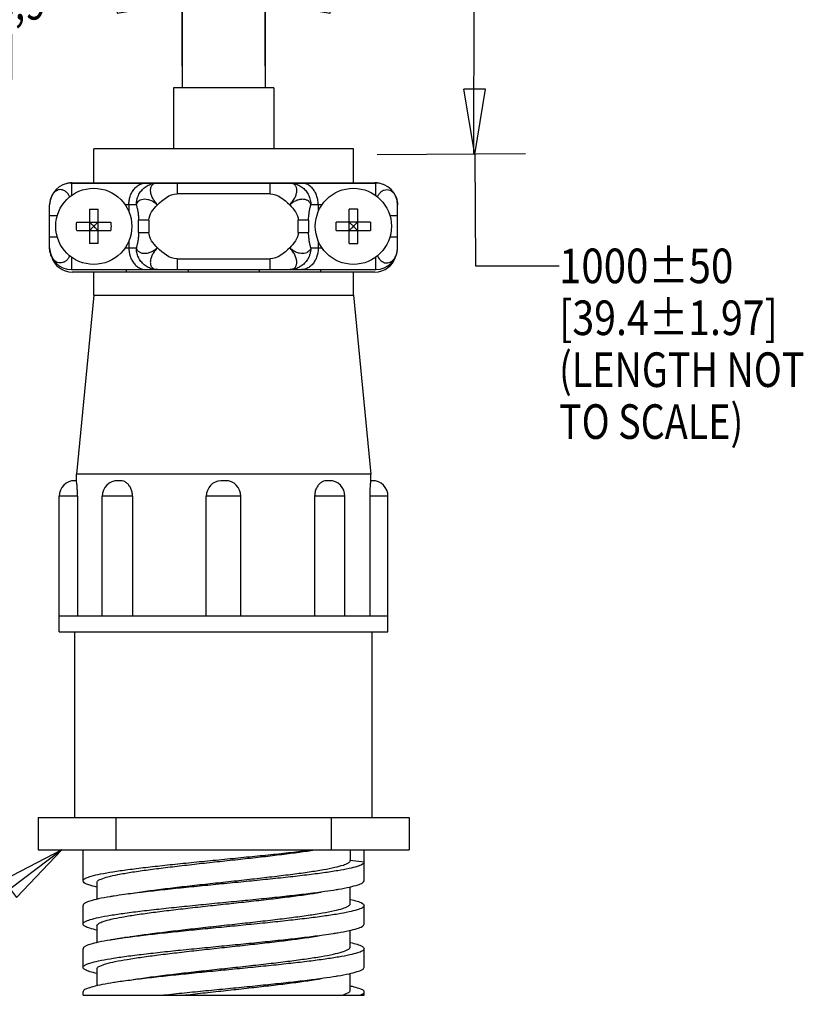
# Model space of a CAD drawing. Units: inches. Extents: x 1.2 to 15.8, y 0.3 to 10.5.
# Drawn here: x 6 to 8.3, y 3.8 to 6.7 of the extents above; entities that cross this region are included whole.
import ezdxf

# ---------------------------------------------------------------- set-up
doc = ezdxf.new("R2010")
doc.units = ezdxf.units.IN
doc.header["$LTSCALE"] = 0.935
doc.header["$MEASUREMENT"] = 0
doc.layers.get('0').update_dxf_attribs({"linetype": 'CONTINUOUS'})
doc.layers.add('8_ALL_NOTES_BALLOONS_SYMBOLS_GT', color=7, linetype='CONTINUOUS')
doc.styles.get("Standard").update_dxf_attribs({"font": 'txt', "width": 0.8})
doc.dimstyles.new('DIMSTYLE_1', dxfattribs={"dimtxt": 0.1, "dimasz": 0.1875, "dimexe": 0.18, "dimexo": 0.0625, "dimgap": 0.09, "dimtad": 0, "dimtih": 1, "dimtoh": 1, "dimdec": 3, "dimzin": 4, "dimdsep": 46, "dimtxsty": 'STANDARD', "dimblk": 'CLOSED', "dimblk1": 'CLOSED', "dimblk2": 'CLOSED', "dimcen": 0.09, "dimadec": 0, "dimazin": 0, "dimtp": 0.005, "dimtm": 0.005, "dimtfac": 1, "dimtdec": 3, "dimtofl": 0, "dimtmove": 0, "dimatfit": 3, "dimldrblk": 'CLOSED', "dimfxl": 1, "dimtolj": 1, "dimtzin": 4, "dimarcsym": 0})

# ---------------------------------------------------------------- blocks, each defined once
blk = doc.blocks.new('_CLOSED')
at = {"color": 0, "linetype": 'ByBlock'}
for p, q in [((0, 0), (-1, 0.167)), ((-1, 0.167), (-1, -0.167)), ((-1, -0.167), (0, 0)), ((-1, 0), (0, 0))]:
    blk.add_line(p, q, dxfattribs=at)
blk = doc.blocks.new('*D19')
at = {"color": 2, "linetype": 'Continuous'}
for p, q in [((6.4897, 6.5482), (6.4897, 6.7956)), ((6.7297, 6.5482), (6.7297, 6.7956)), ((6.4897, 6.7331), (6.2357, 6.7331)), ((6.7297, 6.7331), (7.0397, 6.7331))]:
    blk.add_line(p, q, dxfattribs=at)
at = {"color": 2, "linetype": 'Continuous', "xscale": 0.1875, "yscale": 0.1875, "zscale": 0.1875}
blk.add_blockref('_CLOSED', (6.4897, 6.7331), dxfattribs=at)
at = {"color": 2, "linetype": 'Continuous', "xscale": 0.1875, "yscale": 0.1875, "zscale": 0.1875, "rotation": 180}
blk.add_blockref('_CLOSED', (6.7297, 6.7331), dxfattribs=at)
at = {"color": 2, "linetype": 'Continuous', "width": 0.8}
for s, p in [('6,9', (5.9457, 6.6831)), ('[.27]', (5.7857, 6.5331))]:
    blk.add_text(s, height=0.1, dxfattribs=at).set_placement(p)

msp = doc.modelspace()

# ---------------------------------------------------------------- linework, layer by layer
at = {"color": 7, "linetype": 'Continuous'}
for p, q in [((6.4897, 7.0857), (6.4897, 6.4857)), ((6.7297, 7.0857), (6.7297, 6.4857)), ((6.4647, 6.4857), (6.4647, 6.3097)), ((6.7547, 6.4857), (6.4647, 6.4857)), ((6.7547, 6.4857), (6.7547, 6.3097)), ((6.2347, 6.2117), (6.2347, 6.3097)), ((6.9847, 6.3097), (6.2347, 6.3097)), ((6.9847, 6.2117), (6.9847, 6.3097)), ((6.1702, 6.2107), (6.1702, 6.1748)), ((6.1702, 6.2107), (7.0492, 6.2107)), ((6.1727, 6.2117), (7.0467, 6.2117)), ((6.3297, 6.2107), (6.3297, 6.2117)), ((6.4752, 6.2107), (6.4752, 6.1797)), ((6.7442, 6.1797), (6.7442, 6.2107)), ((6.8897, 6.2117), (6.8897, 6.2107)), ((7.0492, 6.1748), (7.0492, 6.2107)), ((6.7442, 6.1797), (6.4752, 6.1797)), ((6.1072, 6.0237), (6.1072, 6.1477)), ((6.3577, 6.1477), (6.3256, 6.1477)), ((6.3362, 6.1477), (6.3362, 6.1281)), ((6.8938, 6.1477), (6.8617, 6.1477)), ((6.8832, 6.1477), (6.8832, 6.1281)), ((7.1122, 6.0237), (7.1122, 6.1477)), ((6.2222, 6.1352), (6.2222, 6.0363)), ((6.2472, 6.0363), (6.2472, 6.1352)), ((6.9722, 6.0363), (6.9722, 6.1352)), ((6.9972, 6.0363), (6.9972, 6.1352)), ((6.1292, 6.1157), (6.1072, 6.1157)), ((6.1853, 6.0982), (6.2841, 6.0982)), ((6.2222, 6.0982), (6.2244, 6.096)), ((6.2222, 6.096), (6.2244, 6.096)), ((6.2244, 6.096), (6.2244, 6.0982)), ((6.245, 6.0982), (6.245, 6.096)), ((6.2472, 6.0982), (6.245, 6.096)), ((6.245, 6.096), (6.2472, 6.096)), ((6.3641, 6.0681), (6.3641, 6.1034)), ((6.394, 6.1034), (6.3641, 6.1034)), ((6.394, 6.1034), (6.394, 6.0681)), ((6.8254, 6.0681), (6.8254, 6.1034)), ((6.8553, 6.1034), (6.8254, 6.1034)), ((6.8553, 6.1034), (6.8553, 6.0681)), ((7.0341, 6.0982), (6.9353, 6.0982)), ((6.9722, 6.0982), (6.9744, 6.096)), ((6.9722, 6.096), (6.9744, 6.096)), ((6.9744, 6.096), (6.9744, 6.0982)), ((6.995, 6.0982), (6.995, 6.096)), ((6.9972, 6.0982), (6.995, 6.096)), ((6.995, 6.096), (6.9972, 6.096)), ((7.1122, 6.1157), (7.0902, 6.1157)), ((6.1853, 6.0732), (6.2841, 6.0732)), ((6.2222, 6.0732), (6.2244, 6.0754)), ((6.2244, 6.0754), (6.2222, 6.0754)), ((6.2244, 6.0732), (6.2244, 6.0754)), ((6.245, 6.0754), (6.245, 6.0732)), ((6.2472, 6.0732), (6.245, 6.0754)), ((6.2472, 6.0754), (6.245, 6.0754)), ((6.3641, 6.0681), (6.394, 6.0681)), ((6.8254, 6.0681), (6.8553, 6.0681)), ((6.9353, 6.0732), (7.0341, 6.0732)), ((6.9722, 6.0732), (6.9744, 6.0754)), ((6.9744, 6.0754), (6.9722, 6.0754)), ((6.9744, 6.0732), (6.9744, 6.0754)), ((6.995, 6.0754), (6.995, 6.0732)), ((6.9972, 6.0732), (6.995, 6.0754)), ((6.9972, 6.0754), (6.995, 6.0754)), ((6.1072, 6.0557), (6.1292, 6.0557)), ((6.3362, 6.0433), (6.3362, 6.0237)), ((6.8832, 6.0433), (6.8832, 6.0237)), ((7.0902, 6.0557), (7.1122, 6.0557)), ((6.3256, 6.0237), (6.3577, 6.0237)), ((6.8617, 6.0237), (6.8938, 6.0237)), ((6.1702, 5.9967), (6.1702, 5.9607)), ((6.4752, 5.9917), (6.4752, 5.9607)), ((6.4752, 5.9917), (6.7442, 5.9917)), ((6.7442, 5.9607), (6.7442, 5.9917)), ((7.0492, 5.9607), (7.0492, 5.9967)), ((6.1702, 5.9607), (7.0492, 5.9607)), ((7.0467, 5.9537), (6.1727, 5.9537)), ((6.2347, 5.8867), (6.2347, 5.9537)), ((6.3297, 5.9537), (6.3297, 5.9607)), ((6.5073, 5.9607), (6.5073, 5.9537)), ((6.7121, 5.9607), (6.7121, 5.9537)), ((6.8897, 5.9607), (6.8897, 5.9537)), ((6.9847, 5.8867), (6.9847, 5.9537)), ((6.2347, 5.8867), (6.1847, 5.3697)), ((6.2347, 5.8867), (6.9847, 5.8867)), ((6.9847, 5.8867), (7.0347, 5.3697)), ((6.1847, 5.3507), (6.1797, 5.3507)), ((6.1847, 5.3507), (6.1847, 5.3697)), ((7.0347, 5.3697), (6.1847, 5.3697)), ((6.3127, 5.3507), (6.3042, 5.3507)), ((6.6047, 5.3507), (6.602, 5.3507)), ((6.6147, 5.3507), (6.6047, 5.3507)), ((6.9152, 5.3507), (6.9067, 5.3507)), ((7.0347, 5.3507), (7.0347, 5.3697)), ((7.0397, 5.3507), (7.0347, 5.3507)), ((6.1347, 4.9137), (6.1347, 5.3057)), ((6.1876, 5.3057), (6.1347, 5.3057)), ((6.1876, 5.3057), (6.1876, 4.9587)), ((6.2592, 4.9587), (6.2592, 5.3057)), ((6.3466, 5.3057), (6.2592, 5.3057)), ((6.3466, 5.3057), (6.3466, 4.9587)), ((6.5597, 4.9587), (6.5597, 5.3057)), ((6.6597, 5.3057), (6.5597, 5.3057)), ((6.6597, 4.9587), (6.6597, 5.3057)), ((6.8728, 5.3057), (6.8728, 4.9587)), ((6.9602, 5.3057), (6.8728, 5.3057)), ((6.9602, 4.9587), (6.9602, 5.3057)), ((7.0318, 5.3057), (7.0318, 4.9587)), ((7.0847, 5.3057), (7.0318, 5.3057)), ((7.0847, 4.9137), (7.0847, 5.3057)), ((7.0847, 4.9587), (6.1347, 4.9587)), ((6.1347, 4.9137), (7.0847, 4.9137)), ((6.1802, 4.3777), (6.1802, 4.9137)), ((7.0392, 4.3777), (7.0392, 4.9137)), ((6.0737, 4.3777), (6.0737, 4.2837)), ((6.0737, 4.3777), (7.1457, 4.3777)), ((6.2993, 4.2837), (6.2993, 4.3777)), ((6.9201, 4.3777), (6.9201, 4.2837)), ((7.1457, 4.3777), (7.1457, 4.2837)), ((6.0737, 4.2837), (7.1457, 4.2837)), ((6.2037, 4.1941), (6.2037, 4.2837)), ((6.9757, 4.2837), (6.9757, 4.2532)), ((7.0157, 4.1945), (7.0157, 4.2837)), ((7.0157, 4.2483), (6.9757, 4.2532)), ((6.2437, 4.1893), (6.2437, 4.141)), ((6.9757, 4.1282), (6.9757, 4.1767)), ((6.2037, 4.0695), (6.2037, 4.1233)), ((7.0157, 4.0691), (7.0157, 4.123)), ((6.2437, 4.0642), (6.2437, 4.0156)), ((6.9757, 4.0032), (6.9757, 4.0515)), ((6.2037, 3.9441), (6.2037, 3.998)), ((7.0157, 3.9445), (7.0157, 3.9983)), ((6.2437, 3.9393), (6.2437, 3.8909)), ((6.9757, 3.8782), (6.9757, 3.9268)), ((6.2037, 3.8637), (6.2037, 3.8733)), ((7.0157, 3.8637), (7.0157, 3.873)), ((6.2037, 3.8637), (7.0157, 3.8637))]:
    msp.add_line(p, q, dxfattribs=at)
for centre in [(6.2347, 6.0857), (6.9847, 6.0857)]:
    msp.add_circle(centre, 0.11, dxfattribs=at)
for centre, radius, start, end in [((6.1702, 6.1477), 0.063, 90, 180), ((6.1727, 6.1487), 0.063, 90, 113.0311), ((6.4747, 6.2207), 0.01, 247.502, 270), ((6.7447, 6.2207), 0.01, 270, 292.498), ((7.0467, 6.1487), 0.063, 66.9741, 90), ((7.0492, 6.1477), 0.063, 0, 90), ((6.1702, 6.0237), 0.063, 180, 270), ((7.0492, 6.0237), 0.063, 270, 360), ((6.1727, 6.0167), 0.063, 196.2718, 270), ((7.0467, 6.0167), 0.063, 270, 343.7331), ((6.1797, 5.3057), 0.045, 90.0005, 180), ((6.3042, 5.3057), 0.045, 90.0003, 180), ((6.6047, 5.3057), 0.045, 93.4515, 180), ((6.6147, 5.3057), 0.045, 0, 89.9997), ((6.9152, 5.3057), 0.045, 0, 89.9997), ((7.0397, 5.3057), 0.045, 0, 89.9995)]:
    msp.add_arc(centre, radius, start, end, dxfattribs=at)
for points, knots in [([(6.3362, 6.1477), (6.3362, 6.1518), (6.3368, 6.1602), (6.3397, 6.1724), (6.3446, 6.1842), (6.3517, 6.1947), (6.3609, 6.2034), (6.372, 6.2093), (6.3804, 6.2107), (6.3845, 6.2107)], [0, 0, 0, 0, 0.01233964, 0.02494918, 0.03763062, 0.05027007, 0.06273174, 0.07512859, 0.08762824, 0.08762824, 0.08762824, 0.08762824]), ([(6.3637, 6.1751), (6.3657, 6.1793), (6.3706, 6.1873), (6.3803, 6.1974), (6.3919, 6.205), (6.4049, 6.2097), (6.414, 6.2107), (6.4186, 6.2107)], [0, 0, 0, 0, 0.01397314, 0.02784239, 0.04160698, 0.05528706, 0.06892002, 0.06892002, 0.06892002, 0.06892002]), ([(6.4186, 6.2107), (6.4179, 6.2107), (6.4164, 6.2107), (6.4143, 6.2105), (6.4122, 6.21), (6.4102, 6.2094), (6.4082, 6.2086), (6.4061, 6.2074), (6.4041, 6.2058), (6.4021, 6.2036), (6.4003, 6.2007), (6.3989, 6.1972), (6.3981, 6.1931), (6.398, 6.1885), (6.3985, 6.1837), (6.3996, 6.1786), (6.4014, 6.1734), (6.4038, 6.1681), (6.4068, 6.1628), (6.4103, 6.1576), (6.4142, 6.1525), (6.4171, 6.1493), (6.4186, 6.1477)], [0, 0, 0, 0, 0.00211718, 0.00426349, 0.00642014, 0.00854052, 0.01067442, 0.01297466, 0.0155437, 0.01845301, 0.02179335, 0.02561353, 0.02981897, 0.03434724, 0.03918067, 0.04434759, 0.04986615, 0.05570179, 0.06180025, 0.06809781, 0.07452383, 0.0810048, 0.0810048, 0.0810048, 0.0810048]), ([(6.8008, 6.2107), (6.8054, 6.2107), (6.8145, 6.2097), (6.8275, 6.205), (6.8391, 6.1974), (6.8488, 6.1873), (6.8561, 6.1753), (6.8607, 6.1619), (6.8617, 6.1524), (6.8617, 6.1477)], [0, 0, 0, 0, 0.01363295, 0.02731303, 0.04107762, 0.05494688, 0.06892002, 0.0829759, 0.0970775, 0.0970775, 0.0970775, 0.0970775]), ([(6.8008, 6.1477), (6.8024, 6.1493), (6.8053, 6.1526), (6.8093, 6.1578), (6.8128, 6.1631), (6.8158, 6.1685), (6.8182, 6.1739), (6.8199, 6.1792), (6.821, 6.1843), (6.8214, 6.1892), (6.8212, 6.1938), (6.8203, 6.198), (6.8187, 6.2016), (6.8166, 6.2045), (6.8143, 6.2066), (6.812, 6.2082), (6.8098, 6.2092), (6.8075, 6.21), (6.8052, 6.2104), (6.803, 6.2107), (6.8015, 6.2107), (6.8008, 6.2107)], [0, 0, 0, 0, 0.0066025, 0.01314827, 0.01955797, 0.02575571, 0.0316741, 0.03726194, 0.0424892, 0.04736079, 0.05190968, 0.05619762, 0.06016132, 0.06368337, 0.0667561, 0.06946862, 0.07194208, 0.07430963, 0.07663056, 0.07886456, 0.08099941, 0.08099941, 0.08099941, 0.08099941]), ([(6.8832, 6.1477), (6.8832, 6.1518), (6.8826, 6.1602), (6.8797, 6.1724), (6.8748, 6.1842), (6.8677, 6.1947), (6.8585, 6.2034), (6.8474, 6.2093), (6.839, 6.2107), (6.8349, 6.2107)], [0, 0, 0, 0, 0.01233965, 0.02494898, 0.03763093, 0.05026982, 0.06273146, 0.07512883, 0.08762844, 0.08762844, 0.08762844, 0.08762844]), ([(6.1654, 6.1705), (6.1653, 6.1705), (6.164, 6.1736), (6.1608, 6.1792), (6.1548, 6.1857), (6.1483, 6.1898), (6.1415, 6.1918), (6.1348, 6.1918), (6.1281, 6.1897), (6.1216, 6.1854), (6.1157, 6.1787), (6.111, 6.1698), (6.1079, 6.1593), (6.1072, 6.1516), (6.1072, 6.1477)], [0, 0, 0, 0, 0.00015366, 0.01019788, 0.01890082, 0.02641941, 0.0331851, 0.03968078, 0.04643063, 0.05396929, 0.06273594, 0.07279112, 0.08388722, 0.09558318, 0.09558318, 0.09558318, 0.09558318]), ([(6.3577, 6.1477), (6.3577, 6.1509), (6.3582, 6.1572), (6.3602, 6.1664), (6.3624, 6.1722), (6.3637, 6.1751)], [0, 0, 0, 0, 0.00941423, 0.01881459, 0.0281884, 0.0281884, 0.0281884, 0.0281884]), ([(7.0541, 6.1705), (7.0541, 6.1706), (7.0556, 6.1739), (7.059, 6.1798), (7.0658, 6.1867), (7.0736, 6.191), (7.082, 6.1922), (7.0903, 6.1903), (7.0978, 6.1855), (7.104, 6.1783), (7.1087, 6.1692), (7.1116, 6.1588), (7.1122, 6.1514), (7.1122, 6.1477)], [0, 0, 0, 0, 0.00031592, 0.01085053, 0.02035523, 0.02898233, 0.03710673, 0.0452663, 0.05396542, 0.06332225, 0.0735631, 0.08441581, 0.09553088, 0.09553088, 0.09553088, 0.09553088]), ([(6.3577, 6.1477), (6.3583, 6.1502), (6.3603, 6.1548), (6.3657, 6.1604), (6.3729, 6.1639), (6.3816, 6.1651), (6.391, 6.1639), (6.4008, 6.1605), (6.4102, 6.155), (6.4159, 6.1503), (6.4186, 6.1477)], [0, 0, 0, 0, 0.00750704, 0.01488151, 0.02265266, 0.03120668, 0.04070088, 0.05105846, 0.06199662, 0.07313868, 0.07313868, 0.07313868, 0.07313868]), ([(6.3577, 6.1477), (6.3585, 6.1446), (6.3602, 6.1378), (6.3622, 6.1272), (6.3637, 6.1156), (6.3641, 6.1075), (6.3641, 6.1034)], [0, 0, 0, 0, 0.00984361, 0.02070799, 0.03244258, 0.04494374, 0.04494374, 0.04494374, 0.04494374]), ([(6.8008, 6.1477), (6.8022, 6.1491), (6.8052, 6.1517), (6.8099, 6.1552), (6.8149, 6.1583), (6.82, 6.1608), (6.8252, 6.1628), (6.8303, 6.1641), (6.8353, 6.1647), (6.8402, 6.1647), (6.8447, 6.1641), (6.8487, 6.1628), (6.8522, 6.161), (6.855, 6.1589), (6.8573, 6.1566), (6.859, 6.1543), (6.8602, 6.152), (6.8611, 6.1499), (6.8615, 6.1484), (6.8617, 6.1477)], [0, 0, 0, 0, 0.00586819, 0.01179983, 0.01768592, 0.02342607, 0.02894026, 0.03420667, 0.03924418, 0.04404609, 0.04859406, 0.05284674, 0.05676133, 0.06028723, 0.06343866, 0.06627661, 0.06883253, 0.07114467, 0.07329762, 0.07329762, 0.07329762, 0.07329762]), ([(6.8553, 6.1034), (6.8553, 6.1075), (6.8557, 6.1156), (6.8572, 6.1272), (6.8592, 6.1378), (6.8609, 6.1446), (6.8617, 6.1477)], [0, 0, 0, 0, 0.01250116, 0.02423574, 0.03510013, 0.04494374, 0.04494374, 0.04494374, 0.04494374]), ([(6.2222, 6.1352), (6.2236, 6.1352), (6.2264, 6.1354), (6.2305, 6.1355), (6.2333, 6.1355), (6.2347, 6.1355)], [0, 0, 0, 0, 0.00416641, 0.00833527, 0.01250535, 0.01250535, 0.01250535, 0.01250535]), ([(6.2347, 6.1355), (6.2361, 6.1355), (6.2389, 6.1355), (6.243, 6.1354), (6.2458, 6.1352), (6.2472, 6.1352)], [0, 0, 0, 0, 0.00417008, 0.00833894, 0.01250535, 0.01250535, 0.01250535, 0.01250535]), ([(6.9847, 6.1355), (6.9833, 6.1355), (6.9805, 6.1355), (6.9764, 6.1354), (6.9736, 6.1352), (6.9722, 6.1352)], [0, 0, 0, 0, 0.00416993, 0.00833879, 0.01250535, 0.01250535, 0.01250535, 0.01250535]), ([(6.9972, 6.1352), (6.9958, 6.1352), (6.993, 6.1354), (6.9889, 6.1355), (6.9861, 6.1355), (6.9847, 6.1355)], [0, 0, 0, 0, 0.00416489, 0.00833383, 0.01250535, 0.01250535, 0.01250535, 0.01250535]), ([(6.1853, 6.0732), (6.1851, 6.076), (6.1849, 6.0816), (6.1849, 6.0899), (6.1851, 6.0955), (6.1853, 6.0982)], [0, 0, 0, 0, 0.00833495, 0.01667484, 0.02500979, 0.02500979, 0.02500979, 0.02500979]), ([(6.2244, 6.096), (6.2254, 6.0951), (6.2275, 6.0929), (6.231, 6.0895), (6.2334, 6.087), (6.2347, 6.0857)], [0, 0, 0, 0, 0.00418689, 0.00910263, 0.01458, 0.01458, 0.01458, 0.01458]), ([(6.2347, 6.0857), (6.236, 6.087), (6.2384, 6.0895), (6.2419, 6.0929), (6.244, 6.0951), (6.245, 6.096)], [0, 0, 0, 0, 0.00548743, 0.01040303, 0.01458, 0.01458, 0.01458, 0.01458]), ([(6.2841, 6.0982), (6.2843, 6.0955), (6.2845, 6.0899), (6.2845, 6.0816), (6.2843, 6.076), (6.2841, 6.0732)], [0, 0, 0, 0, 0.00833495, 0.01667484, 0.02500979, 0.02500979, 0.02500979, 0.02500979]), ([(6.9353, 6.0732), (6.9351, 6.076), (6.9349, 6.0816), (6.9349, 6.0899), (6.9351, 6.0955), (6.9353, 6.0982)], [0, 0, 0, 0, 0.00833495, 0.01667484, 0.02500979, 0.02500979, 0.02500979, 0.02500979]), ([(6.9744, 6.096), (6.9754, 6.0951), (6.9775, 6.0929), (6.981, 6.0895), (6.9834, 6.087), (6.9847, 6.0857)], [0, 0, 0, 0, 0.00418689, 0.00910263, 0.01458, 0.01458, 0.01458, 0.01458]), ([(6.9847, 6.0857), (6.986, 6.087), (6.9884, 6.0895), (6.9919, 6.0929), (6.994, 6.0951), (6.995, 6.096)], [0, 0, 0, 0, 0.00548743, 0.01040303, 0.01458, 0.01458, 0.01458, 0.01458]), ([(7.0341, 6.0982), (7.0343, 6.0955), (7.0345, 6.0899), (7.0345, 6.0816), (7.0343, 6.076), (7.0341, 6.0732)], [0, 0, 0, 0, 0.00833495, 0.01667484, 0.02500979, 0.02500979, 0.02500979, 0.02500979]), ([(6.2347, 6.0857), (6.2334, 6.0844), (6.231, 6.082), (6.2275, 6.0786), (6.2254, 6.0764), (6.2244, 6.0754)], [0, 0, 0, 0, 0.00548743, 0.01040303, 0.01458, 0.01458, 0.01458, 0.01458]), ([(6.245, 6.0754), (6.244, 6.0764), (6.2419, 6.0785), (6.2385, 6.082), (6.236, 6.0844), (6.2347, 6.0857)], [0, 0, 0, 0, 0.00413412, 0.00899618, 0.01458, 0.01458, 0.01458, 0.01458]), ([(6.3641, 6.0681), (6.3641, 6.0639), (6.3637, 6.0559), (6.3622, 6.0442), (6.3602, 6.0336), (6.3585, 6.0269), (6.3577, 6.0237)], [0, 0, 0, 0, 0.01250116, 0.02423574, 0.03510013, 0.04494374, 0.04494374, 0.04494374, 0.04494374]), ([(6.8617, 6.0237), (6.8609, 6.0269), (6.8592, 6.0336), (6.8572, 6.0442), (6.8557, 6.0559), (6.8553, 6.0639), (6.8553, 6.0681)], [0, 0, 0, 0, 0.00984361, 0.02070799, 0.03244258, 0.04494374, 0.04494374, 0.04494374, 0.04494374]), ([(6.9847, 6.0857), (6.9834, 6.0844), (6.9809, 6.082), (6.9775, 6.0785), (6.9754, 6.0764), (6.9744, 6.0754)], [0, 0, 0, 0, 0.00558298, 0.01044486, 0.01458, 0.01458, 0.01458, 0.01458]), ([(6.995, 6.0754), (6.994, 6.0764), (6.9919, 6.0786), (6.9884, 6.082), (6.986, 6.0844), (6.9847, 6.0857)], [0, 0, 0, 0, 0.00418689, 0.00910263, 0.01458, 0.01458, 0.01458, 0.01458]), ([(6.2347, 6.036), (6.2333, 6.036), (6.2305, 6.036), (6.2264, 6.0361), (6.2236, 6.0362), (6.2222, 6.0363)], [0, 0, 0, 0, 0.00417008, 0.00833894, 0.01250535, 0.01250535, 0.01250535, 0.01250535]), ([(6.2472, 6.0363), (6.2458, 6.0362), (6.243, 6.0361), (6.2389, 6.036), (6.2361, 6.036), (6.2347, 6.036)], [0, 0, 0, 0, 0.00416641, 0.00833527, 0.01250535, 0.01250535, 0.01250535, 0.01250535]), ([(6.9722, 6.0363), (6.9736, 6.0362), (6.9764, 6.0361), (6.9805, 6.036), (6.9833, 6.036), (6.9847, 6.036)], [0, 0, 0, 0, 0.00416043, 0.00832936, 0.01250535, 0.01250535, 0.01250535, 0.01250535]), ([(6.9847, 6.036), (6.9861, 6.036), (6.9889, 6.036), (6.993, 6.0361), (6.9958, 6.0362), (6.9972, 6.0363)], [0, 0, 0, 0, 0.00417153, 0.00834046, 0.01250535, 0.01250535, 0.01250535, 0.01250535]), ([(6.1654, 6.001), (6.1653, 6.0009), (6.1638, 5.9976), (6.1604, 5.9917), (6.1536, 5.9847), (6.1458, 5.9805), (6.1374, 5.9792), (6.1291, 5.9812), (6.1216, 5.986), (6.1154, 5.9932), (6.1107, 6.0023), (6.1078, 6.0127), (6.1072, 6.02), (6.1072, 6.0237)], [0, 0, 0, 0, 0.00031592, 0.01085053, 0.02035523, 0.02898233, 0.03710673, 0.0452663, 0.05396542, 0.06332225, 0.0735631, 0.08441581, 0.09553088, 0.09553088, 0.09553088, 0.09553088]), ([(6.3362, 6.0237), (6.3362, 6.0196), (6.3368, 6.0113), (6.3397, 5.999), (6.3446, 5.9873), (6.3517, 5.9768), (6.3609, 5.9681), (6.372, 5.9622), (6.3804, 5.9607), (6.3845, 5.9607)], [0, 0, 0, 0, 0.01233965, 0.02494898, 0.03763093, 0.05026982, 0.06273146, 0.07512883, 0.08762844, 0.08762844, 0.08762844, 0.08762844]), ([(6.4186, 6.0237), (6.4172, 6.0224), (6.4142, 6.0198), (6.4095, 6.0162), (6.4045, 6.0132), (6.3994, 6.0106), (6.3942, 6.0087), (6.3891, 6.0074), (6.3841, 6.0067), (6.3793, 6.0067), (6.3748, 6.0074), (6.3707, 6.0087), (6.3672, 6.0105), (6.3644, 6.0126), (6.3621, 6.0149), (6.3605, 6.0172), (6.3592, 6.0194), (6.3583, 6.0216), (6.3579, 6.023), (6.3577, 6.0237)], [0, 0, 0, 0, 0.00586819, 0.01179983, 0.01768592, 0.02342607, 0.02894026, 0.03420667, 0.03924418, 0.04404609, 0.04859406, 0.05284674, 0.05676133, 0.06028723, 0.06343866, 0.06627661, 0.06883253, 0.07114467, 0.07329762, 0.07329762, 0.07329762, 0.07329762]), ([(6.4186, 5.9607), (6.414, 5.9607), (6.4049, 5.9618), (6.3919, 5.9665), (6.3803, 5.9741), (6.3706, 5.9842), (6.3633, 5.9962), (6.3587, 6.0096), (6.3577, 6.019), (6.3577, 6.0237)], [0, 0, 0, 0, 0.01363295, 0.02731303, 0.04107762, 0.05494688, 0.06892002, 0.0829759, 0.0970775, 0.0970775, 0.0970775, 0.0970775]), ([(6.4186, 6.0237), (6.4171, 6.0221), (6.4141, 6.0189), (6.4101, 6.0137), (6.4066, 6.0084), (6.4036, 6.003), (6.4012, 5.9976), (6.3995, 5.9923), (6.3984, 5.9871), (6.398, 5.9823), (6.3982, 5.9777), (6.3991, 5.9735), (6.4007, 5.9699), (6.4028, 5.967), (6.4051, 5.9648), (6.4074, 5.9633), (6.4096, 5.9622), (6.4119, 5.9615), (6.4142, 5.961), (6.4164, 5.9608), (6.4179, 5.9607), (6.4186, 5.9607)], [0, 0, 0, 0, 0.0066025, 0.01314827, 0.01955797, 0.02575571, 0.0316741, 0.03726194, 0.0424892, 0.04736079, 0.05190968, 0.05619762, 0.06016132, 0.06368337, 0.0667561, 0.06946862, 0.07194208, 0.07430963, 0.07663056, 0.07886456, 0.08099941, 0.08099941, 0.08099941, 0.08099941]), ([(6.8008, 5.9607), (6.8015, 5.9607), (6.803, 5.9608), (6.8051, 5.961), (6.8072, 5.9614), (6.8092, 5.9621), (6.8113, 5.9629), (6.8133, 5.9641), (6.8153, 5.9657), (6.8173, 5.9679), (6.8191, 5.9707), (6.8205, 5.9743), (6.8213, 5.9784), (6.8214, 5.983), (6.8209, 5.9878), (6.8198, 5.9928), (6.818, 5.9981), (6.8156, 6.0034), (6.8126, 6.0087), (6.8091, 6.0139), (6.8052, 6.019), (6.8023, 6.0222), (6.8008, 6.0237)], [0, 0, 0, 0, 0.00211718, 0.00426349, 0.00642014, 0.00854052, 0.01067442, 0.01297466, 0.0155437, 0.01845301, 0.02179335, 0.02561353, 0.02981897, 0.03434724, 0.03918067, 0.04434759, 0.04986615, 0.05570179, 0.06180025, 0.06809781, 0.07452383, 0.0810048, 0.0810048, 0.0810048, 0.0810048]), ([(6.8617, 6.0237), (6.8611, 6.0213), (6.8591, 6.0166), (6.8537, 6.0111), (6.8465, 6.0076), (6.8378, 6.0064), (6.8284, 6.0076), (6.8186, 6.011), (6.8092, 6.0165), (6.8035, 6.0211), (6.8008, 6.0237)], [0, 0, 0, 0, 0.00750704, 0.01488151, 0.02265266, 0.03120668, 0.04070088, 0.05105846, 0.06199662, 0.07313868, 0.07313868, 0.07313868, 0.07313868]), ([(6.8832, 6.0237), (6.8832, 6.0196), (6.8826, 6.0113), (6.8797, 5.999), (6.8748, 5.9873), (6.8677, 5.9768), (6.8585, 5.9681), (6.8474, 5.9622), (6.839, 5.9607), (6.8349, 5.9607)], [0, 0, 0, 0, 0.01233964, 0.02494918, 0.03763062, 0.05027007, 0.06273174, 0.07512859, 0.08762824, 0.08762824, 0.08762824, 0.08762824]), ([(6.8617, 6.0237), (6.8617, 6.0206), (6.8612, 6.0143), (6.8592, 6.0051), (6.857, 5.9992), (6.8557, 5.9964)], [0, 0, 0, 0, 0.00941423, 0.01881459, 0.0281884, 0.0281884, 0.0281884, 0.0281884]), ([(7.0541, 6.001), (7.0541, 6.0009), (7.0555, 5.9978), (7.0586, 5.9923), (7.0646, 5.9858), (7.0711, 5.9816), (7.0779, 5.9796), (7.0846, 5.9797), (7.0913, 5.9818), (7.0978, 5.9861), (7.1037, 5.9928), (7.1084, 6.0016), (7.1115, 6.0122), (7.1122, 6.0198), (7.1122, 6.0237)], [0, 0, 0, 0, 0.00015366, 0.01019788, 0.01890082, 0.02641941, 0.0331851, 0.03968078, 0.04643063, 0.05396929, 0.06273594, 0.07279112, 0.08388722, 0.09558318, 0.09558318, 0.09558318, 0.09558318]), ([(6.8557, 5.9964), (6.8537, 5.9922), (6.8488, 5.9842), (6.8391, 5.9741), (6.8275, 5.9665), (6.8145, 5.9618), (6.8054, 5.9607), (6.8008, 5.9607)], [0, 0, 0, 0, 0.01397314, 0.02784239, 0.04160698, 0.05528706, 0.06892002, 0.06892002, 0.06892002, 0.06892002]), ([(6.1876, 5.3057), (6.1876, 5.3096), (6.1875, 5.317), (6.1871, 5.3277), (6.1863, 5.3365), (6.186, 5.3441), (6.1847, 5.3474), (6.1853, 5.3507), (6.1847, 5.3507)], [0, 0, 0, 0, 0.01154823, 0.02244062, 0.03167539, 0.0388397, 0.04352042, 0.04513537, 0.04513537, 0.04513537, 0.04513537]), ([(6.3466, 5.3057), (6.3466, 5.3096), (6.3458, 5.3173), (6.3423, 5.3281), (6.3369, 5.3374), (6.3299, 5.3447), (6.3217, 5.3495), (6.3156, 5.3507), (6.3127, 5.3507)], [0, 0, 0, 0, 0.0116076, 0.02303758, 0.03371864, 0.0436816, 0.05309525, 0.06181978, 0.06181978, 0.06181978, 0.06181978]), ([(6.9067, 5.3507), (6.9038, 5.3507), (6.8979, 5.3496), (6.8898, 5.345), (6.8828, 5.3378), (6.8772, 5.3285), (6.8737, 5.3176), (6.8728, 5.3097), (6.8728, 5.3057)], [0, 0, 0, 0, 0.00848147, 0.0177119, 0.02759417, 0.03828982, 0.04989507, 0.06182162, 0.06182162, 0.06182162, 0.06182162]), ([(7.0347, 5.3507), (7.0342, 5.3507), (7.0347, 5.3476), (7.0334, 5.3443), (7.0332, 5.3369), (7.0323, 5.3281), (7.0319, 5.3173), (7.0318, 5.3097), (7.0318, 5.3057)], [0, 0, 0, 0, 0.00152913, 0.00603028, 0.01305213, 0.02224108, 0.03327333, 0.04513541, 0.04513541, 0.04513541, 0.04513541]), ([(6.2039, 4.1942), (6.2038, 4.1945), (6.2037, 4.1981), (6.2142, 4.2035), (6.2299, 4.209), (6.2572, 4.2151), (6.2922, 4.2211), (6.3355, 4.2273), (6.3856, 4.2335), (6.4413, 4.2397), (6.5013, 4.2459), (6.5641, 4.2522), (6.6279, 4.2584), (6.6913, 4.2647), (6.7527, 4.2709), (6.8104, 4.2771), (6.8475, 4.2815), (6.8652, 4.2837)], [0, 0, 0, 0, 0.0010481, 0.0103786, 0.0284327, 0.0557105, 0.0917614, 0.135774, 0.186685, 0.2432534, 0.3040719, 0.3676249, 0.4323374, 0.4965897, 0.5587821, 0.6173454, 0.6708347, 0.6708347, 0.6708347, 0.6708347]), ([(6.2443, 4.1892), (6.2443, 4.1905), (6.2458, 4.196), (6.259, 4.2006), (6.2779, 4.2072), (6.3072, 4.2132), (6.3438, 4.2196), (6.3874, 4.2259), (6.4367, 4.2322), (6.4904, 4.2386), (6.5474, 4.245), (6.6062, 4.2514), (6.6651, 4.2578), (6.7225, 4.2641), (6.7769, 4.2705), (6.8268, 4.2769), (6.8585, 4.2814), (6.8733, 4.2837)], [0, 0, 0, 0, 0.0038793, 0.0161063, 0.0370918, 0.0667257, 0.1042894, 0.1488981, 0.1988591, 0.2533814, 0.3112221, 0.3708806, 0.4307069, 0.4889432, 0.544168, 0.5949874, 0.6400671, 0.6400671, 0.6400671, 0.6400671]), ([(7.0157, 4.2483), (7.0157, 4.2456), (7.0081, 4.2397), (6.9937, 4.235), (6.9695, 4.2288), (6.9372, 4.223), (6.8964, 4.2169), (6.8485, 4.2107), (6.7947, 4.2046), (6.7363, 4.1984), (6.6747, 4.1922), (6.6116, 4.186), (6.5484, 4.1798), (6.4867, 4.1736), (6.428, 4.1674), (6.3739, 4.1613), (6.3293, 4.1556), (6.3029, 4.1518), (6.2928, 4.1502)], [0, 0, 0, 0, 0.0080597, 0.0239938, 0.0482275, 0.0814576, 0.1230641, 0.1717105, 0.2263736, 0.2855863, 0.3479511, 0.4119329, 0.4759632, 0.5384628, 0.5979098, 0.6528487, 0.7019393, 0.7327985, 0.7327985, 0.7327985, 0.7327985]), ([(6.336, 4.1571), (6.3442, 4.1584), (6.3683, 4.1622), (6.4102, 4.1679), (6.463, 4.1744), (6.5198, 4.1809), (6.579, 4.1874), (6.639, 4.1939), (6.6983, 4.2004), (6.7551, 4.2069), (6.8079, 4.2134), (6.8552, 4.2198), (6.8959, 4.2263), (6.9287, 4.2325), (6.9533, 4.239), (6.9681, 4.2442), (6.9756, 4.2505), (6.9756, 4.2532)], [0, 0, 0, 0, 0.024962, 0.0731939, 0.1268835, 0.1845198, 0.244592, 0.305533, 0.365692, 0.4234119, 0.4770519, 0.5252192, 0.5667715, 0.6006073, 0.6257248, 0.641861, 0.6501388, 0.6501388, 0.6501388, 0.6501388]), ([(6.2437, 4.1764), (6.236, 4.1783), (6.2237, 4.1816), (6.2089, 4.1861), (6.2043, 4.1921), (6.2039, 4.1942)], [0, 0, 0, 0, 0.02380189, 0.03872977, 0.044955, 0.044955, 0.044955, 0.044955]), ([(6.9354, 4.169), (6.9377, 4.1694), (6.9508, 4.1715), (6.9719, 4.1754), (6.9952, 4.1818), (7.01, 4.1863), (7.0152, 4.1924), (7.0156, 4.1945)], [0, 0, 0, 0, 0.00676159, 0.03997177, 0.0642366, 0.07940354, 0.08595665, 0.08595665, 0.08595665, 0.08595665]), ([(6.2037, 4.0695), (6.2037, 4.0722), (6.2115, 4.0783), (6.2265, 4.0831), (6.2518, 4.0895), (6.2853, 4.0953), (6.3272, 4.1016), (6.376, 4.1077), (6.4308, 4.1139), (6.49, 4.1201), (6.5522, 4.1264), (6.6159, 4.1326), (6.6794, 4.1388), (6.7412, 4.1451), (6.7997, 4.1513), (6.853, 4.1574), (6.8977, 4.1633), (6.9244, 4.1673), (6.9354, 4.169)], [0, 0, 0, 0, 0.0081155, 0.0245419, 0.0501798, 0.0846718, 0.1272623, 0.1769317, 0.2324756, 0.2925217, 0.3555774, 0.4200878, 0.4844389, 0.5470392, 0.6063006, 0.6608673, 0.7080845, 0.7416779, 0.7416779, 0.7416779, 0.7416779]), ([(6.2437, 4.0642), (6.2438, 4.0667), (6.2501, 4.0729), (6.2644, 4.0778), (6.2873, 4.0843), (6.3183, 4.0903), (6.3568, 4.0966), (6.4019, 4.1028), (6.4525, 4.1092), (6.5072, 4.1155), (6.5648, 4.1219), (6.6236, 4.1282), (6.6821, 4.1346), (6.7387, 4.141), (6.792, 4.1474), (6.8405, 4.1538), (6.8732, 4.1586), (6.8897, 4.1614), (6.8919, 4.1618)], [0, 0, 0, 0, 0.0075786, 0.0227798, 0.0464652, 0.078316, 0.1176323, 0.1635191, 0.2149072, 0.2704972, 0.3288804, 0.3885523, 0.4479335, 0.5054347, 0.5596138, 0.6089101, 0.6520714, 0.6589618, 0.6589618, 0.6589618, 0.6589618]), ([(6.2928, 4.1502), (6.2891, 4.1496), (6.2741, 4.1472), (6.2511, 4.1431), (6.2262, 4.1368), (6.2114, 4.132), (6.2037, 4.126), (6.2037, 4.1233)], [0, 0, 0, 0, 0.01121032, 0.04526645, 0.07057459, 0.08679228, 0.09482903, 0.09482903, 0.09482903, 0.09482903]), ([(6.3278, 4.0307), (6.3374, 4.0323), (6.3626, 4.0364), (6.4056, 4.0423), (6.458, 4.0488), (6.5146, 4.0553), (6.5738, 4.0618), (6.634, 4.0684), (6.6936, 4.0749), (6.7508, 4.0814), (6.8041, 4.0879), (6.8521, 4.0944), (6.8935, 4.1009), (6.9269, 4.1071), (6.9522, 4.1136), (6.9673, 4.119), (6.9756, 4.1251), (6.9756, 4.1281), (6.9756, 4.1282)], [0, 0, 0, 0, 0.029022, 0.0767618, 0.1301017, 0.1875598, 0.2476439, 0.3087661, 0.3692451, 0.4273966, 0.4815635, 0.5303633, 0.5725951, 0.6070841, 0.6328092, 0.6495293, 0.6581808, 0.6585012, 0.6585012, 0.6585012, 0.6585012]), ([(6.9757, 4.1407), (6.9824, 4.1392), (6.9946, 4.136), (7.008, 4.1317), (7.0157, 4.1256), (7.0157, 4.123)], [0, 0, 0, 0, 0.02066513, 0.03688248, 0.04491913, 0.04491913, 0.04491913, 0.04491913]), ([(7.0157, 4.123), (7.0157, 4.1203), (7.0081, 4.1143), (6.9937, 4.1096), (6.9695, 4.1034), (6.9372, 4.0976), (6.8964, 4.0915), (6.8485, 4.0854), (6.7947, 4.0792), (6.7363, 4.073), (6.6747, 4.0668), (6.6116, 4.0607), (6.5484, 4.0545), (6.4867, 4.0483), (6.428, 4.0421), (6.3739, 4.0359), (6.3265, 4.0299), (6.2973, 4.0256), (6.2844, 4.0235)], [0, 0, 0, 0, 0.0080596, 0.0239944, 0.0482253, 0.0814589, 0.1230706, 0.1717164, 0.2263782, 0.2855918, 0.3479559, 0.4119374, 0.4759672, 0.5384663, 0.5979125, 0.6528507, 0.7019407, 0.7412571, 0.7412571, 0.7412571, 0.7412571]), ([(6.2437, 4.0517), (6.2369, 4.0533), (6.2247, 4.0565), (6.2113, 4.0609), (6.2037, 4.0668), (6.2037, 4.0695)], [0, 0, 0, 0, 0.02092028, 0.03688031, 0.044935, 0.044935, 0.044935, 0.044935]), ([(6.927, 4.0424), (6.9314, 4.043), (6.9465, 4.0455), (6.9695, 4.0496), (6.9936, 4.0558), (7.0081, 4.0605), (7.0157, 4.0665), (7.0157, 4.0691)], [0, 0, 0, 0, 0.01307609, 0.04612968, 0.07039447, 0.08637706, 0.09443266, 0.09443266, 0.09443266, 0.09443266]), ([(6.2037, 3.9441), (6.2037, 3.9468), (6.2114, 3.9529), (6.2262, 3.9576), (6.2511, 3.964), (6.2843, 3.9698), (6.3256, 3.976), (6.3739, 3.9821), (6.428, 3.9883), (6.4867, 3.9944), (6.5483, 4.0006), (6.6115, 4.0068), (6.6747, 4.013), (6.7362, 4.0192), (6.7947, 4.0254), (6.8485, 4.0315), (6.8921, 4.0371), (6.9176, 4.0409), (6.927, 4.0424)], [0, 0, 0, 0, 0.0080384, 0.0242598, 0.0495686, 0.0836241, 0.1256916, 0.1747798, 0.2297158, 0.2891595, 0.3516552, 0.415682, 0.4796605, 0.5420214, 0.6012376, 0.6558849, 0.7045458, 0.7331949, 0.7331949, 0.7331949, 0.7331949]), ([(6.2844, 4.0235), (6.2835, 4.0233), (6.2714, 4.0214), (6.2511, 4.0178), (6.2262, 4.0115), (6.2114, 4.0067), (6.2037, 4.0006), (6.2037, 3.998)], [0, 0, 0, 0, 0.00275227, 0.03680797, 0.06211568, 0.07833319, 0.08636989, 0.08636989, 0.08636989, 0.08636989]), ([(6.2442, 3.9393), (6.2441, 3.94), (6.2442, 3.9444), (6.2557, 3.9495), (6.2722, 3.9556), (6.2995, 3.9617), (6.3339, 3.968), (6.3758, 3.9743), (6.4234, 3.9806), (6.4759, 3.9869), (6.5319, 3.9933), (6.5903, 3.9996), (6.6491, 4.006), (6.7069, 4.0124), (6.7621, 4.0187), (6.8132, 4.0251), (6.8533, 4.0306), (6.8762, 4.0342), (6.8837, 4.0354)], [0, 0, 0, 0, 0.0021035, 0.0124561, 0.0313154, 0.0588048, 0.09435, 0.1370716, 0.1853913, 0.2386077, 0.295549, 0.3547545, 0.4145525, 0.4731728, 0.5291815, 0.5811395, 0.6276968, 0.6506061, 0.6506061, 0.6506061, 0.6506061]), ([(6.3278, 4.0307), (6.3233, 4.03), (6.3133, 4.0283), (6.2988, 4.0259), (6.2888, 4.0242), (6.2844, 4.0235)], [0, 0, 0, 0, 0.01360573, 0.03053236, 0.04400299, 0.04400299, 0.04400299, 0.04400299]), ([(6.9757, 4.0161), (6.9824, 4.0145), (6.9946, 4.0114), (7.008, 4.007), (7.0157, 4.001), (7.0157, 3.9983)], [0, 0, 0, 0, 0.02067597, 0.03689169, 0.04492783, 0.04492783, 0.04492783, 0.04492783]), ([(7.0157, 3.9983), (7.0157, 3.9957), (7.0085, 3.9899), (6.9946, 3.9853), (6.9714, 3.9792), (6.9403, 3.9735), (6.9011, 3.9675), (6.8549, 3.9615), (6.803, 3.9555), (6.7464, 3.9494), (6.6866, 3.9434), (6.625, 3.9373), (6.563, 3.9313), (6.5021, 3.9252), (6.4438, 3.9191), (6.3894, 3.9131), (6.3402, 3.9071), (6.3086, 3.9027), (6.2935, 3.9003), (6.2927, 3.9002)], [0, 0, 0, 0, 0.0078214, 0.0231736, 0.0464189, 0.0783304, 0.118459, 0.1652343, 0.218034, 0.2753404, 0.3359277, 0.3983392, 0.4611141, 0.5227734, 0.5818815, 0.637043, 0.6869772, 0.73053, 0.7328898, 0.7328898, 0.7328898, 0.7328898]), ([(6.3357, 3.907), (6.3415, 3.908), (6.3628, 3.9114), (6.4016, 3.9168), (6.4535, 3.9233), (6.5096, 3.9298), (6.5685, 3.9363), (6.6285, 3.9428), (6.6881, 3.9493), (6.7455, 3.9558), (6.7992, 3.9623), (6.8477, 3.9688), (6.8898, 3.9752), (6.9239, 3.9815), (6.9503, 3.9879), (6.9658, 3.9936), (6.9756, 3.9994), (6.9755, 4.0029), (6.9755, 4.0032)], [0, 0, 0, 0, 0.0175758, 0.0646644, 0.1174175, 0.1744033, 0.234173, 0.2951415, 0.3556318, 0.4139588, 0.4684772, 0.5178162, 0.5607292, 0.5959902, 0.6225716, 0.6402062, 0.6495508, 0.6504831, 0.6504831, 0.6504831, 0.6504831]), ([(6.2437, 3.9264), (6.2368, 3.928), (6.2246, 3.9312), (6.2111, 3.9356), (6.2037, 3.9415), (6.2037, 3.9441)], [0, 0, 0, 0, 0.0212644, 0.03699083, 0.04493876, 0.04493876, 0.04493876, 0.04493876]), ([(6.9354, 3.919), (6.937, 3.9193), (6.9495, 3.9213), (6.9697, 3.925), (6.9937, 3.9312), (7.0082, 3.9359), (7.0157, 3.9418), (7.0157, 3.9445)], [0, 0, 0, 0, 0.00487791, 0.03778509, 0.06207775, 0.07797274, 0.08595989, 0.08595989, 0.08595989, 0.08595989]), ([(6.2927, 3.9002), (6.2815, 3.8984), (6.2614, 3.8949), (6.2342, 3.8895), (6.2171, 3.8834), (6.2048, 3.879), (6.2042, 3.8742), (6.2043, 3.8734)], [0, 0, 0, 0, 0.03381584, 0.06184079, 0.08122681, 0.09211563, 0.09478801, 0.09478801, 0.09478801, 0.09478801]), ([(6.4298, 3.8637), (6.4495, 3.8659), (6.4898, 3.8701), (6.5513, 3.8763), (6.6142, 3.8824), (6.6769, 3.8886), (6.7381, 3.8947), (6.7961, 3.9009), (6.8495, 3.907), (6.8955, 3.913), (6.9234, 3.9171), (6.9354, 3.919)], [0, 0, 0, 0, 0.0593455, 0.1216267, 0.1853442, 0.2489524, 0.3109036, 0.3697002, 0.4239335, 0.4721793, 0.5086907, 0.5086907, 0.5086907, 0.5086907]), ([(6.4922, 3.8637), (6.5115, 3.8659), (6.5504, 3.8703), (6.6092, 3.8767), (6.6681, 3.8831), (6.7253, 3.8895), (6.7793, 3.8958), (6.8289, 3.9022), (6.8659, 3.9075), (6.8863, 3.9108), (6.8919, 3.9118)], [0, 0, 0, 0, 0.0580136, 0.1176458, 0.1773617, 0.2356144, 0.2903311, 0.3407025, 0.3854668, 0.4025971, 0.4025971, 0.4025971, 0.4025971]), ([(6.9516, 3.8637), (6.9573, 3.8655), (6.965, 3.8684), (6.9756, 3.874), (6.9755, 3.8778), (6.9754, 3.8782)], [0, 0, 0, 0, 0.01800699, 0.02770235, 0.02902051, 0.02902051, 0.02902051, 0.02902051]), ([(6.9758, 3.8909), (6.9793, 3.8901), (6.9894, 3.8876), (7.0016, 3.8832), (7.0143, 3.879), (7.0151, 3.874), (7.0151, 3.873)], [0, 0, 0, 0, 0.01089269, 0.03063756, 0.04189512, 0.04494348, 0.04494348, 0.04494348, 0.04494348]), ([(7.0151, 3.873), (7.0151, 3.8719), (7.0141, 3.8668), (7.0083, 3.8652), (7.0048, 3.8637)], [0, 0, 0, 0, 0.00318932, 0.01459723, 0.01459723, 0.01459723, 0.01459723])]:
    msp.add_open_spline(points, degree=3, knots=knots, dxfattribs=at)
for points in [[(6.4186, 6.1477), (6.4342, 6.1627), (6.4536, 6.1797), (6.4752, 6.1797)], [(6.7442, 6.1797), (6.7659, 6.1797), (6.7852, 6.1627), (6.8008, 6.1477)], [(6.394, 6.1034), (6.394, 6.1203), (6.4069, 6.1356), (6.4186, 6.1477)], [(6.8008, 6.1477), (6.8126, 6.1356), (6.8254, 6.1203), (6.8254, 6.1034)], [(6.4186, 6.0237), (6.4069, 6.0359), (6.394, 6.0512), (6.394, 6.0681)], [(6.8254, 6.0681), (6.8254, 6.0512), (6.8126, 6.0359), (6.8008, 6.0237)], [(6.4752, 5.9917), (6.4536, 5.9917), (6.4342, 6.0087), (6.4186, 6.0237)], [(6.8008, 6.0237), (6.7852, 6.0087), (6.7659, 5.9917), (6.7442, 5.9917)]]:
    msp.add_open_spline(points, degree=3, dxfattribs=at)
at = {"layer": '8_ALL_NOTES_BALLOONS_SYMBOLS_GT', "color": 2, "linetype": 'Continuous'}
for p, q in [((7.3323, 6.774), (7.3316, 6.2943)), ((7.3354, 6.2936), (7.3041, 6.4825)), ((7.3666, 6.4818), (7.3041, 6.4825)), ((7.3354, 6.2936), (7.3666, 6.4818)), ((7.0536, 6.2931), (7.4817, 6.2962)), ((7.3354, 6.2936), (7.3379, 5.9714)), ((7.3379, 5.9714), (7.5788, 5.9714)), ((6.1429, 4.2837), (5.1782, 3.5596))]:
    msp.add_line(p, q, dxfattribs=at)
msp.add_lwpolyline([(6.0117, 4.1462), (6.1429, 4.2837), (5.9742, 4.1962), (6.0117, 4.1462)], dxfattribs=at)

# ---------------------------------------------------------------- texts
for s, width, p in [('1000%%p50', 0.852381, (7.5788, 5.9214)), ('[39.4%%p1.97]', 0.833333, (7.5788, 5.7714)), ('(LENGTH NOT', 0.8, (7.5788, 5.6214)), ('TO SCALE)', 0.8, (7.5788, 5.4714))]:
    msp.add_text(s, height=0.1, dxfattribs=dict(at, width=width)).set_placement(p)

# ---------------------------------------------------------------- dimensions: what is measured, and where the dimension line sits
at = {"color": 2, "linetype": 'Continuous'}
dim = msp.add_linear_dim(base=(6.4897, 6.7331), p1=(6.7297, 6.5482), p2=(6.4897, 6.5482), angle=180, text='6,9\\P[.27]', dimstyle='DIMSTYLE_1', dxfattribs=at)
dim.commit()
dim.dimension.update_dxf_attribs({"geometry": '*D19', "text_midpoint": (5.9857, 6.6581), "dimtype": 160})

doc.saveas('drawing.dxf')
